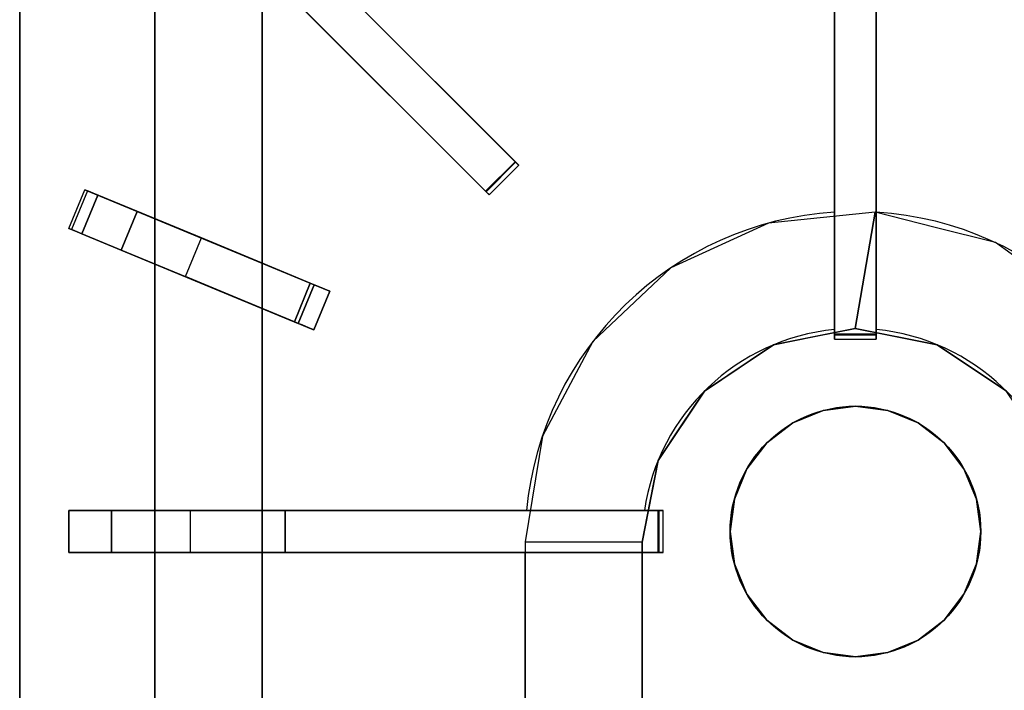
# Model space of a CAD drawing. Units: millimetres. Extents: x -2 to 823, y -1308 to 1.
# Drawn here: x 0 to 236, y -327 to -166 of the extents above; entities that cross this region are included whole.
import ezdxf

# ---------------------------------------------------------------- set-up
doc = ezdxf.new("R2010")
doc.units = ezdxf.units.MM
for name, color, linetype in [('IQ_200_2D', 1, 'Continuous'), ('IQ_200_3D', 1, 'Continuous'), ('IQ_204_2D', 7, 'Continuous'), ('IQ_204_3D', 7, 'Continuous'), ('IQ_BRONZE_3D', 40, 'Continuous')]:
    doc.layers.add(name, color=color, linetype=linetype)

msp = doc.modelspace()

# ---------------------------------------------------------------- linework, layer by layer
at = {"layer": 'IQ_200_2D'}
msp.add_line((0, 0), (0, -931.78), dxfattribs=at)
at = {"layer": 'IQ_200_3D'}
msp.add_3dface([(800, -854, 198), (0, -854, 198), (0, -72, 198), (800, -72, 198)], dxfattribs=at)
for points, invisible_edges in [([(0, -854, 198), (0, -854, 660.66), (0, -72, 499), (0, -72, 198)], 2), ([(0, -72, 499), (0, -854, 660.66), (0, -79.53, 900), (0, -78.23, 900.17)], 11), ([(0, -859.39, 815.41), (0, -929.25, 885.27), (0, -923.15, 900), (0, -79.53, 900)], 10), ([(0, -854.09, 661.42), (0, -859.39, 815.41), (0, -79.53, 900), (0, -854, 660.66)], 7)]:
    msp.add_3dface(points, dxfattribs=dict(at, invisible_edges=invisible_edges))
at = {"layer": 'IQ_204_2D'}
for p, q in [((18.86, -100.33), (119.41, -200.88)), ((195, -100.33), (195, -242.53)), ((205, -242.53), (205, -100.33)), ((112.34, -207.95), (11.79, -107.4)), ((32.34, -127.95), (32.34, -213.68)), ((58, -224.31), (58, -153.61)), ((119.41, -200.88), (112.34, -207.95)), ((11.79, -215.99), (15.62, -206.75)), ((15.62, -206.75), (74.2, -231.02)), ((70.37, -240.26), (11.79, -215.99)), ((32.34, -224.5), (32.34, -283.54)), ((74.2, -231.02), (70.37, -240.26)), ((58, -283.54), (58, -235.13)), ((195, -242.53), (205, -242.53)), ((11.79, -283.54), (11.79, -293.54)), ((153.99, -283.54), (11.79, -283.54)), ((153.99, -293.54), (153.99, -283.54)), ((11.79, -293.54), (153.99, -293.54)), ((32.34, -293.54), (32.34, -352.57)), ((58, -341.94), (58, -293.54)), ((120.93, -461.47), (120.93, -293.54)), ((148.93, -293.54), (148.93, -416.98))]:
    msp.add_line(p, q, dxfattribs=at)
msp.add_circle((200, -288.54), 30, dxfattribs=at)
for centre, radius, start, end in [((200, -291.02), 79.07, 93.6333, 174.554), ((200, -291.01), 79.06, 5.4445, 86.374), ((200, -291.02), 51.07, 95.6459, 171.5509), ((200, -291.02), 51.07, 8.4495, 84.3543)]:
    msp.add_arc(centre, radius, start, end, dxfattribs=at)
at = {"layer": 'IQ_204_3D'}
for points in [[(111.49, -207.1, 928.57), (118.56, -200.03, 928.57), (26.08, -107.55, 928.57), (19.01, -114.62, 928.57)], [(195, -241.33, 928.57), (205, -241.33, 928.57), (205, -110.54, 928.57), (195, -110.54, 928.57)], [(32.34, -120.88, 885), (32.34, -476.75, 885), (32.34, -476.75, 905), (32.34, -120.88, 905)], [(58, -461.47, 885), (58, -146.52, 885), (58, -146.52, 905), (58, -461.47, 905)], [(58, -146.52, 885), (58, -461.47, 885), (58, -461.47, 887), (58, -146.52, 887)], [(342, -146.52, 887), (58, -146.52, 887), (58, -461.47, 887), (342, -461.47, 887)], [(195, -241.5, 926.19), (195, -152.08, 915.89), (205, -152.08, 915.89), (205, -241.5, 926.19)], [(66.68, -238.73, 928.57), (70.51, -229.49, 928.57), (28.11, -211.93, 928.57), (24.29, -221.17, 928.57)], [(11.79, -293.54, 900), (11.79, -293.54, 923.84), (11.79, -283.54, 923.84), (11.79, -283.54, 900)], [(152.79, -293.54, 928.57), (152.79, -283.54, 928.57), (22, -283.54, 928.57), (22, -293.54, 928.57)], [(152.96, -293.54, 926.19), (63.54, -293.54, 915.89), (63.54, -283.54, 915.89), (152.96, -283.54, 926.19)], [(120.93, -461.47, 887), (148.93, -461.47, 900), (148.93, -291.08, 900), (120.93, -291.02, 887)]]:
    msp.add_3dface(points, dxfattribs=at)
for points, invisible_edges in [([(26.08, -107.55, 928.57), (118.56, -200.03, 928.57), (55.45, -136.92, 915.89)], 14), ([(195, -241.33, 928.57), (195, -110.54, 928.57), (195, -152.08, 915.89)], 14), ([(205, -241.33, 928.57), (205, -241.5, 926.19), (205, -152.08, 915.89), (205, -110.54, 928.57)], 5), ([(111.49, -207.1, 928.57), (19.01, -114.62, 928.57), (48.38, -143.99, 915.89)], 14), ([(32.34, -476.75, 905), (58, -461.47, 905), (58, -146.52, 905), (32.34, -120.88, 905)], 5), ([(111.61, -207.22, 926.19), (48.38, -143.99, 915.89), (55.45, -136.92, 915.89)], 12), ([(55.45, -136.92, 915.89), (118.68, -200.15, 926.19), (111.61, -207.22, 926.19)], 12), ([(118.56, -200.03, 928.57), (118.68, -200.15, 926.19), (55.45, -136.92, 915.89)], 13), ([(48.38, -143.99, 915.89), (111.61, -207.22, 926.19), (111.49, -207.1, 928.57)], 14), ([(195, -241.5, 926.19), (195, -241.79, 926.27), (195, -241.33, 928.57), (195, -152.08, 915.89)], 6), ([(111.7, -207.31, 928.54), (118.56, -200.03, 928.57), (111.49, -207.1, 928.57)], 1), ([(111.61, -207.22, 926.19), (118.68, -200.15, 926.19), (118.89, -200.35, 926.27)], 12), ([(111.7, -207.31, 928.54), (118.77, -200.24, 928.54), (118.56, -200.03, 928.57)], 13), ([(118.77, -200.24, 928.54), (111.7, -207.31, 928.54), (111.9, -207.51, 928.43), (118.97, -200.44, 928.43)], 5), ([(118.56, -200.03, 928.57), (118.77, -200.24, 928.54), (118.89, -200.35, 926.27), (118.68, -200.15, 926.19)], 10), ([(119.07, -200.54, 926.42), (118.89, -200.35, 926.27), (118.77, -200.24, 928.54), (118.97, -200.44, 928.43)], 10), ([(111.82, -207.43, 926.27), (111.61, -207.22, 926.19), (118.89, -200.35, 926.27)], 14), ([(118.89, -200.35, 926.27), (119.07, -200.54, 926.42), (111.82, -207.43, 926.27)], 14), ([(111.82, -207.43, 926.27), (119.07, -200.54, 926.42), (112, -207.61, 926.42)], 3), ([(111.9, -207.51, 928.43), (112.07, -207.68, 928.25), (118.97, -200.44, 928.43)], 14), ([(112, -207.61, 926.42), (119.07, -200.54, 926.42), (119.22, -200.69, 926.62)], 13), ([(112, -207.61, 926.42), (119.22, -200.69, 926.62), (112.15, -207.76, 926.62)], 3), ([(112.07, -207.68, 928.25), (119.14, -200.61, 928.25), (118.97, -200.44, 928.43)], 13), ([(119.14, -200.61, 928.25), (112.07, -207.68, 928.25), (112.21, -207.82, 928.02)], 13), ([(119.33, -200.8, 926.88), (112.15, -207.76, 926.62), (119.22, -200.69, 926.62)], 3), ([(112.26, -207.87, 926.88), (112.15, -207.76, 926.62), (119.33, -200.8, 926.88)], 14), ([(119.28, -200.74, 928.02), (119.14, -200.61, 928.25), (112.21, -207.82, 928.02)], 14), ([(119.28, -200.74, 928.02), (112.21, -207.82, 928.02), (112.3, -207.91, 927.75), (119.37, -200.84, 927.75)], 5), ([(112.26, -207.87, 926.88), (119.33, -200.8, 926.88), (119.4, -200.86, 927.16)], 13), ([(112.26, -207.87, 926.88), (119.4, -200.86, 927.16), (112.33, -207.94, 927.16)], 3), ([(119.37, -200.84, 927.75), (112.3, -207.91, 927.75), (112.34, -207.95, 927.46), (119.41, -200.88, 927.46)], 5), ([(112.33, -207.94, 927.16), (119.4, -200.86, 927.16), (119.41, -200.88, 927.46)], 13), ([(119.41, -200.88, 927.46), (112.34, -207.95, 927.46), (112.33, -207.94, 927.16)], 13), ([(118.97, -200.44, 928.43), (119.22, -200.69, 926.62), (119.07, -200.54, 926.42)], 13), ([(118.97, -200.44, 928.43), (119.14, -200.61, 928.25), (119.22, -200.69, 926.62)], 14), ([(119.33, -200.8, 926.88), (119.22, -200.69, 926.62), (119.14, -200.61, 928.25)], 14), ([(119.33, -200.8, 926.88), (119.14, -200.61, 928.25), (119.28, -200.74, 928.02)], 13), ([(119.4, -200.86, 927.16), (119.33, -200.8, 926.88), (119.28, -200.74, 928.02)], 14), ([(119.4, -200.86, 927.16), (119.28, -200.74, 928.02), (119.37, -200.84, 927.75), (119.41, -200.88, 927.46)], 1), ([(11.79, -215.99, 908.06), (15.62, -206.75, 908.06), (16.19, -206.99, 900)], 13), ([(12.63, -216.34, 916.09), (15.62, -206.75, 908.06), (11.79, -215.99, 908.06)], 3), ([(16.19, -206.99, 900), (12.36, -216.23, 900), (11.79, -215.99, 908.06)], 12), ([(16.46, -207.1, 916.09), (15.62, -206.75, 908.06), (12.63, -216.34, 916.09)], 14), ([(16.46, -207.1, 916.09), (12.63, -216.34, 916.09), (14.85, -217.26, 923.81)], 13), ([(14.85, -217.26, 923.81), (18.68, -208.02, 923.81), (16.46, -207.1, 916.09)], 12), ([(15.62, -206.75, 908.06), (43.47, -218.29, 900), (16.19, -206.99, 900)], 1), ([(43.47, -218.29, 900), (15.62, -206.75, 908.06), (16.46, -207.1, 916.09)], 13), ([(43.47, -218.29, 900), (16.46, -207.1, 916.09), (28.11, -211.93, 928.57)], 15), ([(28.11, -211.93, 928.57), (16.46, -207.1, 916.09), (18.68, -208.02, 923.81)], 1), ([(111.82, -207.43, 926.27), (111.7, -207.31, 928.54), (111.49, -207.1, 928.57)], 13), ([(111.49, -207.1, 928.57), (111.61, -207.22, 926.19), (111.82, -207.43, 926.27)], 13), ([(111.82, -207.43, 926.27), (112, -207.61, 926.42), (111.7, -207.31, 928.54)], 14), ([(111.9, -207.51, 928.43), (111.7, -207.31, 928.54), (112, -207.61, 926.42)], 14), ([(18.68, -208.02, 923.81), (14.85, -217.26, 923.81), (24.29, -221.17, 928.57)], 12), ([(24.29, -221.17, 928.57), (28.11, -211.93, 928.57), (18.68, -208.02, 923.81)], 12), ([(111.9, -207.51, 928.43), (112, -207.61, 926.42), (112.15, -207.76, 926.62)], 13), ([(112.07, -207.68, 928.25), (111.9, -207.51, 928.43), (112.15, -207.76, 926.62)], 14), ([(112.26, -207.87, 926.88), (112.07, -207.68, 928.25), (112.15, -207.76, 926.62)], 3), ([(112.26, -207.87, 926.88), (112.21, -207.82, 928.02), (112.07, -207.68, 928.25)], 13), ([(112.26, -207.87, 926.88), (112.33, -207.94, 927.16), (112.21, -207.82, 928.02)], 14), ([(112.3, -207.91, 927.75), (112.21, -207.82, 928.02), (112.33, -207.94, 927.16)], 14), ([(112.34, -207.95, 927.46), (112.3, -207.91, 927.75), (112.33, -207.94, 927.16)], 2), ([(43.47, -218.29, 900), (28.11, -211.93, 928.57), (55.95, -223.46, 907.88)], 3), ([(70.51, -229.49, 928.57), (55.95, -223.46, 907.88), (28.11, -211.93, 928.57)], 3), ([(179.18, -214.74, 887), (190.2, -241.9, 900), (204.71, -212.09, 887)], 3), ([(199.97, -239.95, 900), (204.71, -212.09, 887), (190.2, -241.9, 900)], 2), ([(199.97, -239.95, 900), (207.96, -241.54, 900), (204.71, -212.09, 887)], 2), ([(219.1, -215.74, 887), (204.71, -212.09, 887), (207.96, -241.54, 900)], 14), ([(39.65, -227.53, 900), (12.63, -216.34, 916.09), (11.79, -215.99, 908.06)], 13), ([(11.79, -215.99, 908.06), (12.36, -216.23, 900), (39.65, -227.53, 900)], 12), ([(14.85, -217.26, 923.81), (12.63, -216.34, 916.09), (24.29, -221.17, 928.57)], 2), ([(39.65, -227.53, 900), (24.29, -221.17, 928.57), (12.63, -216.34, 916.09)], 15), ([(179.18, -214.74, 887), (155.84, -225.43, 887), (180.43, -243.85, 900)], 14), ([(179.18, -214.74, 887), (180.43, -243.85, 900), (190.2, -241.9, 900)], 13), ([(219.1, -215.74, 887), (207.96, -241.54, 900), (219.52, -243.83, 900)], 13), ([(233.49, -219.39, 887), (219.1, -215.74, 887), (219.52, -243.83, 900)], 14), ([(43.47, -218.29, 900), (55.95, -223.46, 907.88), (39.65, -227.53, 900)], 2), ([(52.13, -232.7, 907.88), (66.68, -238.73, 928.57), (24.29, -221.17, 928.57)], 13), ([(24.29, -221.17, 928.57), (39.65, -227.53, 900), (52.13, -232.7, 907.88)], 13), ([(233.49, -219.39, 887), (219.52, -243.83, 900), (227.81, -249.37, 900)], 13), ([(245.52, -228.09, 887), (233.49, -219.39, 887), (227.81, -249.37, 900)], 14), ([(39.65, -227.53, 900), (55.95, -223.46, 907.88), (52.13, -232.7, 907.88)], 3), ([(69.55, -229.09, 913.16), (52.13, -232.7, 907.88), (55.95, -223.46, 907.88)], 3), ([(70.51, -229.49, 928.57), (69.55, -229.09, 913.16), (55.95, -223.46, 907.88)], 13), ([(137.16, -243.03, 887), (163.86, -254.94, 900), (155.84, -225.43, 887)], 3), ([(172.14, -249.4, 900), (180.43, -243.85, 900), (155.84, -225.43, 887)], 14), ([(155.84, -225.43, 887), (163.86, -254.94, 900), (172.14, -249.4, 900)], 13), ([(227.81, -249.37, 900), (236.1, -254.9, 900), (245.52, -228.09, 887)], 14), ([(52.13, -232.7, 907.88), (69.55, -229.09, 913.16), (65.73, -238.33, 913.16)], 1), ([(69.55, -229.09, 913.16), (71.66, -229.97, 915.55), (65.73, -238.33, 913.16)], 2), ([(71.66, -229.97, 915.55), (67.83, -239.21, 915.55), (65.73, -238.33, 913.16)], 13), ([(67.6, -239.11, 928.45), (70.51, -229.49, 928.57), (66.68, -238.73, 928.57)], 1), ([(67.6, -239.11, 928.45), (71.42, -229.87, 928.45), (70.51, -229.49, 928.57)], 13), ([(67.6, -239.11, 928.45), (68.45, -239.46, 928.09), (71.42, -229.87, 928.45)], 14), ([(73.19, -230.6, 918.4), (67.83, -239.21, 915.55), (71.66, -229.97, 915.55)], 3), ([(73.19, -230.6, 918.4), (69.36, -239.84, 918.4), (67.83, -239.21, 915.55)], 13), ([(71.42, -229.87, 928.45), (68.45, -239.46, 928.09), (72.28, -230.22, 928.09)], 3), ([(68.45, -239.46, 928.09), (69.2, -239.77, 927.5), (72.28, -230.22, 928.09)], 14), ([(73.03, -230.53, 927.5), (72.28, -230.22, 928.09), (69.2, -239.77, 927.5)], 14), ([(69.79, -240.02, 926.74), (73.62, -230.78, 926.74), (73.03, -230.53, 927.5), (69.2, -239.77, 927.5)], 5), ([(74.05, -230.96, 921.56), (70.22, -240.19, 921.56), (69.36, -239.84, 918.4), (73.19, -230.6, 918.4)], 5), ([(71.66, -229.97, 915.55), (69.55, -229.09, 913.16), (70.51, -229.49, 928.57)], 14), ([(69.79, -240.02, 926.74), (70.19, -240.18, 925.84), (73.62, -230.78, 926.74)], 14), ([(70.19, -240.18, 925.84), (74.02, -230.94, 925.84), (73.62, -230.78, 926.74)], 13), ([(70.51, -229.49, 928.57), (73.19, -230.6, 918.4), (71.66, -229.97, 915.55)], 13), ([(70.51, -229.49, 928.57), (74.05, -230.96, 921.56), (73.19, -230.6, 918.4)], 13), ([(70.51, -229.49, 928.57), (71.42, -229.87, 928.45), (74.2, -231.02, 924.86)], 14), ([(70.51, -229.49, 928.57), (74.2, -231.02, 924.86), (74.05, -230.96, 921.56)], 13), ([(71.42, -229.87, 928.45), (72.28, -230.22, 928.09), (74.2, -231.02, 924.86)], 14), ([(72.28, -230.22, 928.09), (73.03, -230.53, 927.5), (74.2, -231.02, 924.86)], 14), ([(74.2, -231.02, 924.86), (73.03, -230.53, 927.5), (73.62, -230.78, 926.74)], 13), ([(73.62, -230.78, 926.74), (74.02, -230.94, 925.84), (74.2, -231.02, 924.86)], 12), ([(66.68, -238.73, 928.57), (52.13, -232.7, 907.88), (65.73, -238.33, 913.16)], 13), ([(74.02, -230.94, 925.84), (70.19, -240.18, 925.84), (70.37, -240.26, 924.86), (74.2, -231.02, 924.86)], 1), ([(70.22, -240.19, 921.56), (74.05, -230.96, 921.56), (74.2, -231.02, 924.86), (70.37, -240.26, 924.86)], 1), ([(67.83, -239.21, 915.55), (66.68, -238.73, 928.57), (65.73, -238.33, 913.16)], 3), ([(70.37, -240.26, 924.86), (67.6, -239.11, 928.45), (66.68, -238.73, 928.57)], 13), ([(70.37, -240.26, 924.86), (66.68, -238.73, 928.57), (70.22, -240.19, 921.56)], 3), ([(66.68, -238.73, 928.57), (67.83, -239.21, 915.55), (69.36, -239.84, 918.4)], 13), ([(70.22, -240.19, 921.56), (66.68, -238.73, 928.57), (69.36, -239.84, 918.4)], 3), ([(68.45, -239.46, 928.09), (67.6, -239.11, 928.45), (70.37, -240.26, 924.86)], 14), ([(68.45, -239.46, 928.09), (70.37, -240.26, 924.86), (69.2, -239.77, 927.5)], 3), ([(70.37, -240.26, 924.86), (69.79, -240.02, 926.74), (69.2, -239.77, 927.5)], 13), ([(69.79, -240.02, 926.74), (70.37, -240.26, 924.86), (70.19, -240.18, 925.84)], 1), ([(180.43, -243.85, 900), (163.86, -254.94, 900), (152.8, -271.52, 900), (199.97, -239.95, 900)], 4), ([(219.52, -243.83, 900), (199.97, -239.95, 900), (152.8, -271.52, 900), (247.18, -271.47, 900)], 14), ([(195, -241.63, 928.54), (205, -241.63, 928.54), (205, -241.33, 928.57), (195, -241.33, 928.57)], 1), ([(195, -241.79, 926.27), (195, -242.05, 926.42), (195, -241.63, 928.54), (195, -241.33, 928.57)], 10), ([(205, -241.79, 926.27), (195, -241.79, 926.27), (195, -241.5, 926.19), (205, -241.5, 926.19)], 1), ([(205, -241.63, 928.54), (195, -241.63, 928.54), (195, -241.91, 928.43), (205, -241.91, 928.43)], 5), ([(195, -242.05, 926.42), (195, -242.26, 926.62), (195, -241.91, 928.43), (195, -241.63, 928.54)], 10), ([(205, -242.05, 926.42), (195, -242.05, 926.42), (195, -241.79, 926.27), (205, -241.79, 926.27)], 5), ([(205, -241.91, 928.43), (195, -241.91, 928.43), (195, -242.15, 928.25), (205, -242.15, 928.25)], 5), ([(195, -242.26, 926.62), (195, -242.42, 926.88), (195, -242.15, 928.25), (195, -241.91, 928.43)], 10), ([(205, -242.26, 926.62), (195, -242.26, 926.62), (195, -242.05, 926.42), (205, -242.05, 926.42)], 5), ([(205, -242.15, 928.25), (195, -242.15, 928.25), (195, -242.34, 928.02), (205, -242.34, 928.02)], 5), ([(195, -242.42, 926.88), (195, -242.51, 927.16), (195, -242.34, 928.02), (195, -242.15, 928.25)], 10), ([(205, -242.42, 926.88), (195, -242.42, 926.88), (195, -242.26, 926.62), (205, -242.26, 926.62)], 5), ([(205, -242.34, 928.02), (195, -242.34, 928.02), (195, -242.47, 927.75), (205, -242.47, 927.75)], 5), ([(195, -242.51, 927.16), (195, -242.53, 927.46), (195, -242.47, 927.75), (195, -242.34, 928.02)], 8), ([(205, -242.51, 927.16), (195, -242.51, 927.16), (195, -242.42, 926.88), (205, -242.42, 926.88)], 5), ([(205, -242.47, 927.75), (195, -242.47, 927.75), (195, -242.53, 927.46), (205, -242.53, 927.46)], 5), ([(195, -242.51, 927.16), (205, -242.51, 927.16), (205, -242.53, 927.46), (195, -242.53, 927.46)], 5), ([(205, -241.79, 926.27), (205, -241.33, 928.57), (205, -241.63, 928.54), (205, -242.05, 926.42)], 5), ([(205, -241.5, 926.19), (205, -241.33, 928.57), (205, -241.79, 926.27)], 3), ([(205, -242.05, 926.42), (205, -241.63, 928.54), (205, -241.91, 928.43)], 13), ([(205, -242.26, 926.62), (205, -242.05, 926.42), (205, -241.91, 928.43), (205, -242.15, 928.25)], 10), ([(205, -242.42, 926.88), (205, -242.26, 926.62), (205, -242.15, 928.25), (205, -242.34, 928.02)], 10), ([(205, -242.51, 927.16), (205, -242.42, 926.88), (205, -242.34, 928.02), (205, -242.47, 927.75)], 10), ([(205, -242.47, 927.75), (205, -242.53, 927.46), (205, -242.51, 927.16)], 12), ([(152.8, -271.52, 900), (137.16, -243.03, 887), (125.1, -265.69, 887)], 13), ([(158.33, -263.23, 900), (163.86, -254.94, 900), (137.16, -243.03, 887)], 14), ([(137.16, -243.03, 887), (152.8, -271.52, 900), (158.33, -263.23, 900)], 13), ([(247.18, -271.47, 900), (236.1, -254.9, 900), (219.52, -243.83, 900)], 12), ([(150.86, -281.3, 900), (125.1, -265.69, 887), (120.93, -291.02, 887)], 13), ([(150.86, -281.3, 900), (152.8, -271.52, 900), (125.1, -265.69, 887)], 14), ([(148.93, -291.08, 900), (251.07, -291.02, 900), (247.18, -271.47, 900), (152.8, -271.52, 900)], 5), ([(120.93, -291.02, 887), (148.93, -291.08, 900), (150.86, -281.3, 900)], 12), ([(14.67, -293.54, 924.16), (14.67, -283.54, 924.16), (11.79, -283.54, 923.84), (11.79, -293.54, 923.84)], 1), ([(17.42, -283.54, 925.08), (40.85, -283.54, 900), (11.79, -283.54, 900), (14.67, -283.54, 924.16)], 5), ([(14.67, -283.54, 924.16), (11.79, -283.54, 900), (11.79, -283.54, 923.84)], 1), ([(14.67, -283.54, 924.16), (14.67, -293.54, 924.16), (17.42, -293.54, 925.08), (17.42, -283.54, 925.08)], 5), ([(19.9, -293.54, 926.58), (19.9, -283.54, 926.58), (17.42, -283.54, 925.08), (17.42, -293.54, 925.08)], 5), ([(40.85, -283.54, 900), (17.42, -283.54, 925.08), (19.9, -283.54, 926.58)], 13), ([(22, -293.54, 928.57), (22, -283.54, 928.57), (19.9, -283.54, 926.58), (19.9, -293.54, 926.58)], 4), ([(44.8, -283.54, 906.04), (40.85, -283.54, 900), (19.9, -283.54, 926.58), (22, -283.54, 928.57)], 10), ([(22, -283.54, 928.57), (63.54, -283.54, 915.89), (56.52, -283.54, 914.25)], 13), ([(50.13, -283.54, 910.89), (44.8, -283.54, 906.04), (22, -283.54, 928.57)], 14), ([(152.79, -283.54, 928.57), (152.96, -283.54, 926.19), (63.54, -283.54, 915.89), (22, -283.54, 928.57)], 5), ([(56.52, -283.54, 914.25), (50.13, -283.54, 910.89), (22, -283.54, 928.57)], 14), ([(40.85, -293.54, 900), (40.85, -283.54, 900), (44.8, -283.54, 906.04), (44.8, -293.54, 906.04)], 4), ([(44.8, -293.54, 906.04), (44.8, -283.54, 906.04), (50.13, -283.54, 910.89), (50.13, -293.54, 910.89)], 5), ([(56.52, -283.54, 914.25), (56.52, -293.54, 914.25), (50.13, -293.54, 910.89), (50.13, -283.54, 910.89)], 5), ([(56.52, -293.54, 914.25), (56.52, -283.54, 914.25), (63.54, -283.54, 915.89), (63.54, -293.54, 915.89)], 1), ([(153.09, -293.54, 928.54), (153.09, -283.54, 928.54), (152.79, -283.54, 928.57), (152.79, -293.54, 928.57)], 1), ([(153.25, -283.54, 926.27), (152.79, -283.54, 928.57), (153.09, -283.54, 928.54), (153.51, -283.54, 926.42)], 5), ([(152.96, -283.54, 926.19), (152.79, -283.54, 928.57), (153.25, -283.54, 926.27)], 3), ([(153.25, -283.54, 926.27), (153.25, -293.54, 926.27), (152.96, -293.54, 926.19), (152.96, -283.54, 926.19)], 1), ([(153.09, -283.54, 928.54), (153.09, -293.54, 928.54), (153.37, -293.54, 928.43), (153.37, -283.54, 928.43)], 5), ([(153.51, -283.54, 926.42), (153.09, -283.54, 928.54), (153.37, -283.54, 928.43)], 13), ([(153.51, -283.54, 926.42), (153.51, -293.54, 926.42), (153.25, -293.54, 926.27), (153.25, -283.54, 926.27)], 5), ([(153.37, -283.54, 928.43), (153.37, -293.54, 928.43), (153.61, -293.54, 928.25), (153.61, -283.54, 928.25)], 5), ([(153.72, -283.54, 926.62), (153.51, -283.54, 926.42), (153.37, -283.54, 928.43), (153.61, -283.54, 928.25)], 10), ([(153.72, -283.54, 926.62), (153.72, -293.54, 926.62), (153.51, -293.54, 926.42), (153.51, -283.54, 926.42)], 5), ([(153.61, -283.54, 928.25), (153.61, -293.54, 928.25), (153.8, -293.54, 928.02), (153.8, -283.54, 928.02)], 5), ([(153.88, -283.54, 926.88), (153.72, -283.54, 926.62), (153.61, -283.54, 928.25), (153.8, -283.54, 928.02)], 10), ([(153.88, -283.54, 926.88), (153.88, -293.54, 926.88), (153.72, -293.54, 926.62), (153.72, -283.54, 926.62)], 5), ([(153.8, -283.54, 928.02), (153.8, -293.54, 928.02), (153.93, -293.54, 927.75), (153.93, -283.54, 927.75)], 5), ([(153.97, -283.54, 927.16), (153.88, -283.54, 926.88), (153.8, -283.54, 928.02), (153.93, -283.54, 927.75)], 10), ([(153.97, -283.54, 927.16), (153.97, -293.54, 927.16), (153.88, -293.54, 926.88), (153.88, -283.54, 926.88)], 5), ([(153.93, -283.54, 927.75), (153.93, -293.54, 927.75), (153.99, -293.54, 927.46), (153.99, -283.54, 927.46)], 5), ([(153.93, -283.54, 927.75), (153.99, -283.54, 927.46), (153.97, -283.54, 927.16)], 12), ([(153.97, -293.54, 927.16), (153.97, -283.54, 927.16), (153.99, -283.54, 927.46), (153.99, -293.54, 927.46)], 5), ([(148.93, -291.08, 900), (148.93, -461.47, 900), (251.07, -461.47, 900), (251.07, -291.02, 900)], 8), ([(17.42, -293.54, 925.08), (11.79, -293.54, 900), (40.85, -293.54, 900), (19.9, -293.54, 926.58)], 5), ([(14.67, -293.54, 924.16), (11.79, -293.54, 900), (17.42, -293.54, 925.08)], 3), ([(14.67, -293.54, 924.16), (11.79, -293.54, 923.84), (11.79, -293.54, 900)], 12), ([(40.85, -293.54, 900), (44.8, -293.54, 906.04), (19.9, -293.54, 926.58)], 14), ([(44.8, -293.54, 906.04), (50.13, -293.54, 910.89), (22, -293.54, 928.57), (19.9, -293.54, 926.58)], 10), ([(50.13, -293.54, 910.89), (56.52, -293.54, 914.25), (22, -293.54, 928.57)], 14), ([(22, -293.54, 928.57), (56.52, -293.54, 914.25), (63.54, -293.54, 915.89)], 13), ([(152.79, -293.54, 928.57), (22, -293.54, 928.57), (63.54, -293.54, 915.89)], 14), ([(152.96, -293.54, 926.19), (153.25, -293.54, 926.27), (152.79, -293.54, 928.57), (63.54, -293.54, 915.89)], 6), ([(153.25, -293.54, 926.27), (153.51, -293.54, 926.42), (153.09, -293.54, 928.54), (152.79, -293.54, 928.57)], 10), ([(153.51, -293.54, 926.42), (153.72, -293.54, 926.62), (153.37, -293.54, 928.43), (153.09, -293.54, 928.54)], 10), ([(153.72, -293.54, 926.62), (153.88, -293.54, 926.88), (153.61, -293.54, 928.25), (153.37, -293.54, 928.43)], 10), ([(153.88, -293.54, 926.88), (153.97, -293.54, 927.16), (153.8, -293.54, 928.02), (153.61, -293.54, 928.25)], 10), ([(153.97, -293.54, 927.16), (153.99, -293.54, 927.46), (153.93, -293.54, 927.75), (153.8, -293.54, 928.02)], 8)]:
    msp.add_3dface(points, dxfattribs=dict(at, invisible_edges=invisible_edges))
at = {"layer": 'IQ_BRONZE_3D'}
for points, invisible_edges in [([(207.76, -259.56, 918), (200, -258.54, 918), (192.24, -259.56, 918), (178.79, -267.33, 918)], 12), ([(192.24, -259.56, 900), (192.24, -259.56, 918), (200, -258.54, 918), (200, -258.54, 900)], 5), ([(207.76, -259.56, 918), (207.76, -259.56, 900), (200, -258.54, 900), (200, -258.54, 918)], 5), ([(174.02, -273.54, 918), (207.76, -317.52, 918), (225.98, -273.54, 918), (207.76, -259.56, 918)], 15), ([(178.79, -267.33, 918), (174.02, -273.54, 918), (207.76, -259.56, 918)], 14), ([(185, -262.56, 918), (178.79, -267.33, 918), (192.24, -259.56, 918)], 2), ([(192.24, -259.56, 918), (192.24, -259.56, 900), (185, -262.56, 900), (185, -262.56, 918)], 5), ([(215, -262.56, 918), (215, -262.56, 900), (207.76, -259.56, 900), (207.76, -259.56, 918)], 5), ([(221.21, -267.33, 918), (215, -262.56, 918), (207.76, -259.56, 918), (225.98, -273.54, 918)], 4), ([(185, -262.56, 918), (185, -262.56, 900), (178.79, -267.33, 900), (178.79, -267.33, 918)], 5), ([(221.21, -267.33, 918), (221.21, -267.33, 900), (215, -262.56, 900), (215, -262.56, 918)], 5), ([(178.79, -267.33, 918), (178.79, -267.33, 900), (174.02, -273.54, 900), (174.02, -273.54, 918)], 5), ([(225.98, -273.54, 918), (225.98, -273.54, 900), (221.21, -267.33, 900), (221.21, -267.33, 918)], 5), ([(174.02, -273.54, 918), (174.02, -273.54, 900), (171.02, -280.78, 900), (171.02, -280.78, 918)], 5), ([(207.76, -317.52, 918), (174.02, -273.54, 918), (171.02, -280.78, 918), (185, -314.52, 918)], 13), ([(228.98, -280.78, 918), (225.98, -273.54, 918), (207.76, -317.52, 918), (225.98, -303.54, 918)], 14), ([(228.98, -280.78, 918), (228.98, -280.78, 900), (225.98, -273.54, 900), (225.98, -273.54, 918)], 5), ([(171.02, -280.78, 918), (171.02, -280.78, 900), (170, -288.54, 900), (170, -288.54, 918)], 1), ([(170, -288.54, 918), (185, -314.52, 918), (171.02, -280.78, 918)], 3), ([(228.98, -296.31, 918), (230, -288.54, 918), (228.98, -280.78, 918), (225.98, -303.54, 918)], 4), ([(228.98, -280.78, 900), (228.98, -280.78, 918), (230, -288.54, 918), (230, -288.54, 900)], 1), ([(171.02, -296.31, 900), (171.02, -296.31, 918), (170, -288.54, 918), (170, -288.54, 900)], 1), ([(171.02, -296.31, 918), (174.02, -303.54, 918), (185, -314.52, 918), (170, -288.54, 918)], 6), ([(228.98, -296.31, 918), (228.98, -296.31, 900), (230, -288.54, 900), (230, -288.54, 918)], 1), ([(174.02, -303.54, 900), (174.02, -303.54, 918), (171.02, -296.31, 918), (171.02, -296.31, 900)], 5), ([(225.98, -303.54, 918), (225.98, -303.54, 900), (228.98, -296.31, 900), (228.98, -296.31, 918)], 5), ([(174.02, -303.54, 918), (174.02, -303.54, 900), (178.79, -309.75, 900), (178.79, -309.75, 918)], 5), ([(178.79, -309.75, 918), (185, -314.52, 918), (174.02, -303.54, 918)], 2), ([(221.21, -309.75, 918), (225.98, -303.54, 918), (207.76, -317.52, 918), (215, -314.52, 918)], 2), ([(221.21, -309.75, 918), (221.21, -309.75, 900), (225.98, -303.54, 900), (225.98, -303.54, 918)], 5), ([(178.79, -309.75, 918), (178.79, -309.75, 900), (185, -314.52, 900), (185, -314.52, 918)], 5), ([(215, -314.52, 918), (215, -314.52, 900), (221.21, -309.75, 900), (221.21, -309.75, 918)], 5), ([(185, -314.52, 918), (185, -314.52, 900), (192.24, -317.52, 900), (192.24, -317.52, 918)], 5), ([(192.24, -317.52, 918), (200, -318.54, 918), (207.76, -317.52, 918), (185, -314.52, 918)], 4), ([(207.76, -317.52, 918), (207.76, -317.52, 900), (215, -314.52, 900), (215, -314.52, 918)], 5), ([(192.24, -317.52, 918), (192.24, -317.52, 900), (200, -318.54, 900), (200, -318.54, 918)], 5), ([(207.76, -317.52, 900), (207.76, -317.52, 918), (200, -318.54, 918), (200, -318.54, 900)], 5)]:
    msp.add_3dface(points, dxfattribs=dict(at, invisible_edges=invisible_edges))

# ---------------------------------------------------------------- meshes
at = {"layer": 'IQ_200_3D'}
mesh = msp.add_polyface(dxfattribs=at)
corners = [(800, -923.15, 900), (800, -79.53, 900), (0, -79.53, 900), (0, -923.15, 900), (32.34, -832.62, 900), (32.34, -120.88, 900), (367.66, -120.88, 900), (367.66, -832.62, 900), (432.34, -120.88, 900), (767.66, -120.88, 900), (767.66, -832.62, 900), (432.34, -832.62, 900)]
mesh.append_faces([[corners[k] for k in face] for face in [(1, 9, 10, 0), (0, 10, 11, 3)]], dxfattribs={"vtx0": -1, "vtx2": -1})
mesh.append_faces([[corners[k] for k in face] for face in [(2, 5, 6, 8)]], dxfattribs={"vtx0": -1, "vtx2": -1, "vtx3": -1})
mesh.append_faces([[corners[k] for k in face] for face in [(7, 4, 3, 11)]], dxfattribs={"vtx1": -1, "vtx2": -1, "vtx3": -1})
mesh.append_faces([[corners[k] for k in face] for face in [(8, 9, 1, 2), (11, 8, 6, 7), (4, 5, 2, 3)]], dxfattribs={"vtx1": -1, "vtx3": -1})

doc.saveas('drawing.dxf')
